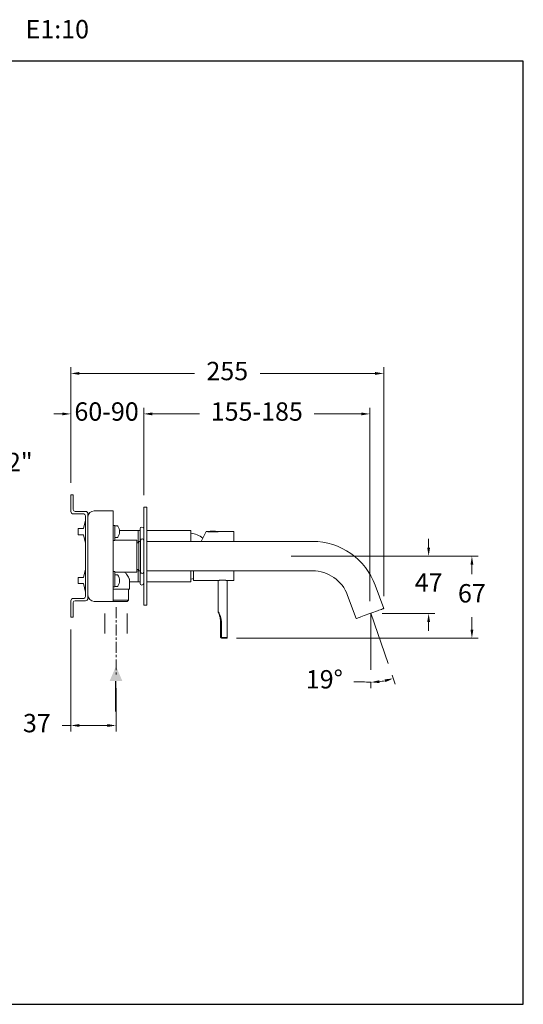
# Model space of a CAD drawing. Units: millimetres. Extents: x 2840.3 to 2923.4, y 1807.9 to 1888.3.
# Drawn here: x 2882.2 to 2923.4, y 1807.9 to 1888.3 of the extents above; entities that cross this region are included whole.
import ezdxf

# ---------------------------------------------------------------- set-up
doc = ezdxf.new("R2010")
doc.units = ezdxf.units.MM
doc.linetypes.add('CENTERX2', pattern=[20.32, 12.7, -2.54, 2.54, -2.54])
for name, color, linetype, lineweight in [('cotas', 253, 'Continuous', 5), ('cuerpo', 7, 'Continuous', 5), ('Lineas finas', 253, 'Continuous', 5)]:
    doc.layers.add(name, color=color, linetype=linetype, lineweight=lineweight)
doc.styles.add('ARIAL', font='arial.ttf')
doc.styles.add('RS (E1.10)', font='calibril.ttf', dxfattribs={"height": 1.5})
doc.dimstyles.new('RS (E1.10)', dxfattribs={"dimtxt": 1.5, "dimasz": 0.7, "dimexe": 0.5, "dimexo": 1, "dimgap": 1, "dimtad": 0, "dimtih": 1, "dimtoh": 1, "dimdec": 0, "dimlfac": 10, "dimtxsty": 'ARIAL', "dimcen": 0, "dimclrd": 256, "dimclre": 256, "dimclrt": 256, "dimadec": 0, "dimazin": 0, "dimtfac": 1, "dimtdec": 0, "dimtofl": 0, "dimtmove": 0, "dimatfit": 3, "dimfxl": 1, "dimlwd": -1, "dimlwe": -1, "dimarcsym": 0})

# ---------------------------------------------------------------- blocks, each defined once
blk = doc.blocks.new('*D21')
at = {"layer": 'cotas', "transparency": 16777216}
for p, q in [((2876.326, 1846.072), (2876.326, 1851.994)), ((2876.326, 1851.994), (2877.026, 1851.994)), ((2871.351, 1845.372), (2876.826, 1845.372)), ((2871.351, 1843.622), (2876.826, 1843.622)), ((2876.326, 1842.922), (2876.326, 1842.222))]:
    blk.add_line(p, q, dxfattribs=at)
for points in [[(2876.209, 1846.072), (2876.443, 1846.072), (2876.326, 1845.372)], [(2876.209, 1842.922), (2876.443, 1842.922), (2876.326, 1843.622)]]:
    blk.add_solid(points, dxfattribs=at)
at = {"layer": 'Defpoints', "color": 0, "transparency": 16777216}
for p in [(2870.351, 1845.372), (2876.326, 1845.372), (2870.351, 1843.622)]:
    blk.add_point(p, dxfattribs=at)
at = {"layer": 'cotas', "transparency": 16777216, "insert": (2880.564, 1851.994), "char_height": 1.5, "attachment_point": 5, "style": 'ARIAL'}
blk.add_mtext('G1/2"', dxfattribs=at)
blk = doc.blocks.new('*D23')
at = {"layer": 'cotas', "transparency": 16777216}
for p, q in [((2886.406, 1850.497), (2886.406, 1859.929)), ((2911.959, 1841.214), (2911.959, 1859.929)), ((2887.106, 1859.429), (2896.507, 1859.429)), ((2911.259, 1859.429), (2901.858, 1859.429))]:
    blk.add_line(p, q, dxfattribs=at)
for points in [[(2887.106, 1859.545), (2887.106, 1859.312), (2886.406, 1859.429)], [(2911.259, 1859.545), (2911.259, 1859.312), (2911.959, 1859.429)]]:
    blk.add_solid(points, dxfattribs=at)
at = {"layer": 'Defpoints', "color": 0, "transparency": 16777216}
for p in [(2911.959, 1859.429), (2886.406, 1849.497), (2911.959, 1840.214)]:
    blk.add_point(p, dxfattribs=at)
at = {"layer": 'cotas', "transparency": 16777216, "insert": (2899.183, 1859.429), "char_height": 1.5, "attachment_point": 5, "style": 'ARIAL'}
blk.add_mtext('255', dxfattribs=at)
blk = doc.blocks.new('*D25')
at = {"layer": 'cotas', "transparency": 16777216}
for p, q in [((2915.629, 1845.197), (2915.629, 1845.897)), ((2904.413, 1844.497), (2916.129, 1844.497)), ((2911.831, 1839.803), (2916.129, 1839.803)), ((2915.629, 1839.103), (2915.629, 1838.403))]:
    blk.add_line(p, q, dxfattribs=at)
for points in [[(2915.513, 1845.197), (2915.746, 1845.197), (2915.629, 1844.497)], [(2915.513, 1839.103), (2915.746, 1839.103), (2915.629, 1839.803)]]:
    blk.add_solid(points, dxfattribs=at)
at = {"layer": 'Defpoints', "color": 0, "transparency": 16777216}
for p in [(2903.413, 1844.497), (2910.831, 1839.803), (2915.629, 1839.803)]:
    blk.add_point(p, dxfattribs=at)
at = {"layer": 'cotas', "transparency": 16777216, "insert": (2915.629, 1842.15), "char_height": 1.5, "attachment_point": 5, "style": 'ARIAL'}
blk.add_mtext('47', dxfattribs=at)
blk = doc.blocks.new('*D26')
at = {"layer": 'cotas', "transparency": 16777216}
for p, q in [((2904.413, 1844.497), (2919.663, 1844.497)), ((2919.163, 1843.797), (2919.163, 1843.031)), ((2919.163, 1838.487), (2919.163, 1839.499)), ((2899.95, 1837.787), (2919.663, 1837.787))]:
    blk.add_line(p, q, dxfattribs=at)
for points in [[(2919.047, 1843.797), (2919.28, 1843.797), (2919.163, 1844.497)], [(2919.047, 1838.487), (2919.28, 1838.487), (2919.163, 1837.787)]]:
    blk.add_solid(points, dxfattribs=at)
at = {"layer": 'Defpoints', "color": 0, "transparency": 16777216}
for p in [(2903.413, 1844.497), (2898.95, 1837.787), (2919.163, 1837.787)]:
    blk.add_point(p, dxfattribs=at)
at = {"layer": 'cotas', "transparency": 16777216, "insert": (2919.163, 1841.265), "char_height": 1.5, "attachment_point": 5, "style": 'ARIAL'}
blk.add_mtext('67', dxfattribs=at)
blk = doc.blocks.new('*D28')
at = {"layer": 'cotas', "transparency": 16777216}
for p, q in [((2892.356, 1849.492), (2892.356, 1856.62)), ((2910.831, 1840.803), (2910.831, 1856.62)), ((2893.056, 1856.12), (2896.905, 1856.12)), ((2910.131, 1856.12), (2906.283, 1856.12))]:
    blk.add_line(p, q, dxfattribs=at)
for points in [[(2893.056, 1856.237), (2893.056, 1856.003), (2892.356, 1856.12)], [(2910.131, 1856.237), (2910.131, 1856.003), (2910.831, 1856.12)]]:
    blk.add_solid(points, dxfattribs=at)
at = {"layer": 'Defpoints', "color": 0, "transparency": 16777216}
for p in [(2910.831, 1856.12), (2892.356, 1848.492), (2910.831, 1839.803)]:
    blk.add_point(p, dxfattribs=at)
at = {"layer": 'cotas', "transparency": 16777216, "insert": (2901.594, 1856.12), "char_height": 1.5, "attachment_point": 5, "style": 'ARIAL'}
blk.add_mtext('155-185', dxfattribs=at)
blk = doc.blocks.new('*D29')
at = {"layer": 'cotas', "transparency": 16777216}
for p, q in [((2912.646, 1834.779), (2912.904, 1834.026)), ((2910.213, 1834.237), (2909.513, 1834.237)), ((2910.912, 1834.211), (2910.912, 1833.693))]:
    blk.add_line(p, q, dxfattribs=at)
for start, end in [(262.88299, 270), (277.11701, 281.82431)]:
    blk.add_arc((2910.912, 1839.832), 5.639, start, end, dxfattribs=at)
for points in [[(2911.618, 1834.12), (2911.603, 1834.353), (2910.912, 1834.193)], [(2912.036, 1834.426), (2912.098, 1834.201), (2912.742, 1834.499)]]:
    blk.add_solid(points, dxfattribs=at)
at = {"layer": 'Defpoints', "color": 0, "transparency": 16777216}
for p in [(2910.912, 1839.832), (2910.912, 1839.832), (2912.321, 1835.725), (2910.912, 1835.211), (2912.144, 1834.33)]:
    blk.add_point(p, dxfattribs=at)
at = {"layer": 'cotas', "transparency": 16777216, "insert": (2907.112, 1834.237), "char_height": 1.5, "attachment_point": 5, "style": 'ARIAL'}
blk.add_mtext('19°', dxfattribs=at)
blk = doc.blocks.new('*D30')
at = {"layer": 'cotas', "transparency": 16777216}
for p, q in [((2886.406, 1838.497), (2886.406, 1830.156)), ((2890.097, 1833.717), (2890.097, 1830.156)), ((2886.406, 1830.656), (2885.706, 1830.656)), ((2889.397, 1830.656), (2887.106, 1830.656))]:
    blk.add_line(p, q, dxfattribs=at)
for points in [[(2887.106, 1830.773), (2887.106, 1830.539), (2886.406, 1830.656)], [(2889.397, 1830.773), (2889.397, 1830.539), (2890.097, 1830.656)]]:
    blk.add_solid(points, dxfattribs=at)
at = {"layer": 'Defpoints', "color": 0, "transparency": 16777216}
for p in [(2886.406, 1839.497), (2890.097, 1834.717), (2890.097, 1830.656)]:
    blk.add_point(p, dxfattribs=at)
at = {"layer": 'cotas', "transparency": 16777216, "insert": (2883.632, 1830.656), "char_height": 1.5, "attachment_point": 5, "style": 'ARIAL'}
blk.add_mtext('37', dxfattribs=at)

msp = doc.modelspace()

# ---------------------------------------------------------------- hatches: boundary and pattern name
h = msp.add_hatch(color=256)
h.dxf.hatch_style = 1
h.paths.add_polyline_path([(2890.094, 1835.507), (2889.574, 1834.291), (2890.094, 1834.291), (2890.614, 1834.291)])

# ---------------------------------------------------------------- linework, layer by layer
msp.add_line((2890.094, 1831.81), (2890.094, 1834.291))
at = {"color": 3}
msp.add_lwpolyline([(2923.361, 1884.943), (2840.334, 1884.943), (2840.334, 1807.87), (2923.361, 1807.87)], close=True, dxfattribs=at)
at = {"layer": 'cotas'}
for p, q in [((2886.406, 1850.497), (2886.406, 1856.62)), ((2892.356, 1850.497), (2892.356, 1856.62)), ((2885.706, 1856.12), (2885.006, 1856.12)), ((2893.056, 1856.12), (2893.756, 1856.12)), ((2889.196, 1839.797), (2889.196, 1838.167)), ((2890.998, 1839.797), (2890.998, 1838.167)), ((2910.912, 1839.832), (2912.321, 1835.725))]:
    msp.add_line(p, q, dxfattribs=at)
at = {"layer": 'cotas', "linetype": 'CENTERX2', "ltscale": 0.07}
msp.add_line((2890.097, 1840.329), (2890.097, 1834.717), dxfattribs=at)
at = {"layer": 'cotas'}
for points in [[(2885.706, 1856.237), (2885.706, 1856.003), (2886.406, 1856.12)], [(2893.056, 1856.237), (2893.056, 1856.003), (2892.356, 1856.12)]]:
    msp.add_solid(points, dxfattribs=at)
at = {"layer": 'cuerpo', "linetype": 'Continuous'}
for p, q in [((2886.406, 1848.149), (2886.406, 1849.497)), ((2886.406, 1849.497), (2886.606, 1849.497)), ((2886.606, 1849.497), (2886.606, 1848.297)), ((2892.356, 1847.997), (2892.356, 1848.492)), ((2892.606, 1848.492), (2892.606, 1847.997)), ((2887.456, 1847.947), (2886.609, 1847.947)), ((2886.756, 1848.147), (2887.603, 1848.147)), ((2887.606, 1841.197), (2887.606, 1847.797)), ((2887.806, 1847.944), (2887.806, 1841.049)), ((2888.306, 1848.197), (2889.856, 1848.197)), ((2889.856, 1848.197), (2889.856, 1847.197)), ((2892.356, 1840.997), (2892.356, 1847.997)), ((2892.606, 1840.997), (2892.606, 1847.997)), ((2887.431, 1846.747), (2887.006, 1846.747)), ((2887.006, 1846.747), (2887.006, 1846.306)), ((2887.593, 1847.439), (2887.431, 1846.747)), ((2887.593, 1847.439), (2887.603, 1847.497)), ((2887.603, 1847.497), (2887.603, 1847.497)), ((2889.856, 1841.797), (2889.856, 1847.197)), ((2889.856, 1846.997), (2890.006, 1846.997)), ((2890.006, 1846.997), (2890.006, 1846.497)), ((2890.197, 1846.972), (2890.006, 1846.972)), ((2887.006, 1846.306), (2887.006, 1846.247)), ((2887.006, 1846.247), (2887.431, 1846.247)), ((2887.431, 1846.247), (2887.593, 1845.554)), ((2890.006, 1845.761), (2890.006, 1846.497)), ((2890.006, 1846.022), (2890.197, 1846.022)), ((2891.906, 1846.597), (2890.369, 1846.597)), ((2892.056, 1846.597), (2891.906, 1846.597)), ((2891.906, 1846.597), (2891.906, 1845.597)), ((2892.056, 1846.722), (2892.056, 1845.697)), ((2892.356, 1845.797), (2892.356, 1846.722)), ((2896.206, 1846.597), (2892.606, 1846.597)), ((2896.206, 1846.597), (2896.206, 1845.697)), ((2887.603, 1845.497), (2887.593, 1845.554)), ((2887.603, 1845.497), (2887.603, 1845.497)), ((2889.856, 1845.761), (2890.006, 1845.761)), ((2891.806, 1845.797), (2890.006, 1845.797)), ((2891.806, 1844.497), (2891.806, 1845.797)), ((2891.97, 1845.597), (2891.806, 1845.597)), ((2892.106, 1845.697), (2891.97, 1845.697)), ((2891.97, 1843.297), (2891.97, 1845.697)), ((2892.106, 1845.797), (2892.106, 1843.197)), ((2892.356, 1843.197), (2892.356, 1845.797)), ((2906.147, 1845.697), (2892.606, 1845.697)), ((2891.806, 1843.197), (2891.806, 1844.497)), ((2887.431, 1842.747), (2887.006, 1842.747)), ((2887.006, 1842.747), (2887.006, 1842.401)), ((2887.593, 1843.439), (2887.431, 1842.747)), ((2887.593, 1843.439), (2887.603, 1843.497)), ((2887.603, 1843.497), (2887.603, 1843.497)), ((2889.856, 1843.232), (2890.006, 1843.232)), ((2890.006, 1843.232), (2890.006, 1842.497)), ((2890.006, 1843.197), (2891.806, 1843.197)), ((2890.197, 1842.972), (2890.006, 1842.972)), ((2891.806, 1843.397), (2891.97, 1843.397)), ((2891.906, 1843.397), (2891.906, 1842.397)), ((2891.97, 1843.297), (2892.106, 1843.297)), ((2892.056, 1843.297), (2892.056, 1842.272)), ((2892.356, 1842.272), (2892.356, 1843.197)), ((2892.606, 1843.297), (2896.17, 1843.297)), ((2896.17, 1843.297), (2906.147, 1843.297)), ((2896.206, 1843.297), (2896.206, 1842.397)), ((2896.206, 1842.744), (2896.213, 1842.755)), ((2887.006, 1842.401), (2887.006, 1842.247)), ((2887.006, 1842.247), (2887.431, 1842.247)), ((2887.431, 1842.247), (2887.593, 1841.554)), ((2890.006, 1841.997), (2889.856, 1841.997)), ((2890.006, 1842.497), (2890.006, 1841.997)), ((2890.006, 1842.022), (2890.197, 1842.022)), ((2891.206, 1841.797), (2891.206, 1842.518)), ((2891.206, 1842.397), (2891.906, 1842.397)), ((2891.906, 1842.397), (2892.056, 1842.397)), ((2892.606, 1842.397), (2896.206, 1842.397)), ((2911.959, 1840.214), (2911.269, 1842.111)), ((2887.603, 1841.497), (2887.593, 1841.554)), ((2887.603, 1841.497), (2887.603, 1841.497)), ((2889.856, 1841.797), (2889.856, 1840.797)), ((2891.206, 1841.797), (2889.856, 1841.797)), ((2891.106, 1840.897), (2891.106, 1841.797)), ((2909.013, 1841.29), (2909.704, 1839.393)), ((2886.406, 1839.497), (2886.406, 1840.844)), ((2886.606, 1840.697), (2886.606, 1839.497)), ((2886.609, 1841.047), (2887.456, 1841.047)), ((2887.603, 1840.847), (2886.756, 1840.847)), ((2889.856, 1840.797), (2888.306, 1840.797)), ((2889.856, 1840.897), (2891.106, 1840.897)), ((2891.006, 1840.797), (2889.856, 1840.797)), ((2891.006, 1840.797), (2891.106, 1840.897)), ((2892.356, 1840.502), (2892.356, 1840.997)), ((2892.606, 1840.997), (2892.606, 1840.502)), ((2886.606, 1839.497), (2886.406, 1839.497))]:
    msp.add_line(p, q, dxfattribs=at)
at = {"layer": 'cuerpo'}
for p, q in [((2892.356, 1848.492), (2892.606, 1848.492)), ((2897.45, 1846.497), (2897.042, 1845.697)), ((2897.592, 1846.497), (2897.45, 1846.497)), ((2897.581, 1846.511), (2897.581, 1846.506)), ((2898.431, 1846.511), (2897.581, 1846.511)), ((2897.581, 1846.506), (2898.428, 1846.506)), ((2897.59, 1846.521), (2898.419, 1846.521)), ((2897.591, 1846.496), (2898.421, 1846.496)), ((2898.419, 1846.521), (2898.422, 1846.521)), ((2899.706, 1846.497), (2898.422, 1846.497)), ((2898.428, 1846.506), (2898.431, 1846.506)), ((2898.431, 1846.506), (2898.431, 1846.511)), ((2899.706, 1845.697), (2899.706, 1846.497)), ((2896.431, 1842.497), (2896.431, 1843.297)), ((2899.706, 1842.497), (2899.706, 1843.297)), ((2896.431, 1842.497), (2898.407, 1842.497)), ((2898.431, 1842.501), (2898.431, 1839.979)), ((2899.181, 1837.837), (2899.181, 1842.501)), ((2899.205, 1842.497), (2899.706, 1842.497)), ((2892.356, 1840.502), (2892.606, 1840.502)), ((2898.631, 1839.087), (2898.704, 1839.087)), ((2898.631, 1837.887), (2898.631, 1839.087)), ((2898.704, 1839.087), (2898.704, 1837.838)), ((2898.704, 1837.838), (2898.72, 1837.837)), ((2898.731, 1837.787), (2898.704, 1837.79)), ((2898.72, 1837.837), (2899.181, 1837.837)), ((2899.131, 1837.787), (2898.731, 1837.787))]:
    msp.add_line(p, q, dxfattribs=at)
at = {"layer": 'cuerpo', "flags": 128}
msp.add_lwpolyline([(2896.206, 1842.622), (2896.342, 1842.644), (2896.431, 1842.663)], dxfattribs=at)
at = {"layer": 'cuerpo', "linetype": 'Continuous', "flags": 128}
msp.add_lwpolyline([(2909.704, 1839.393), (2909.715, 1839.397), (2909.749, 1839.409), (2909.806, 1839.43), (2909.883, 1839.458), (2909.979, 1839.493), (2910.093, 1839.534), (2910.222, 1839.581), (2910.363, 1839.633), (2910.514, 1839.688), (2910.671, 1839.745), (2910.831, 1839.803), (2910.992, 1839.862), (2911.149, 1839.919), (2911.3, 1839.974), (2911.441, 1840.025), (2911.57, 1840.072), (2911.684, 1840.113), (2911.78, 1840.148), (2911.857, 1840.177), (2911.913, 1840.197), (2911.948, 1840.209), (2911.959, 1840.214)], dxfattribs=at)
at = {"layer": 'cuerpo', "linetype": 'Continuous'}
for centre, radius, start, end in [((2886.609, 1848.149), 0.203, 180, 270), ((2886.756, 1848.297), 0.15, 180, 270), ((2887.456, 1847.797), 0.15, 0, 90), ((2887.603, 1847.944), 0.203, 0, 90), ((2887.106, 1847.555), 0.5, 353.36175, 0), ((2888.306, 1847.697), 0.5, 90, 180), ((2890.197, 1846.927), 0.045, 34.71791, 90), ((2889.576, 1846.497), 0.8, 325.28209, 34.71791), ((2892.206, 1846.722), 0.15, 0, 180), ((2890.197, 1846.067), 0.045, 270, 325.28209), ((2887.106, 1845.439), 0.5, 0, 6.65209), ((2892.231, 1845.797), 0.125, 0, 180), ((2906.147, 1840.247), 5.45, 20, 90), ((2887.106, 1843.555), 0.5, 353.36175, 0), ((2890.197, 1842.927), 0.045, 34.71791, 90), ((2889.576, 1842.497), 0.8, 325.28209, 34.71791), ((2892.231, 1843.197), 0.125, 180, 0), ((2906.147, 1840.247), 3.05, 20, 90), ((2890.197, 1842.067), 0.045, 270, 325.28209), ((2892.206, 1842.272), 0.15, 180, 0), ((2887.456, 1841.197), 0.15, 270, 0), ((2887.106, 1841.439), 0.5, 0, 6.65209), ((2888.306, 1841.297), 0.5, 180, 270), ((2886.609, 1840.844), 0.203, 90, 180), ((2886.756, 1840.697), 0.15, 90, 180), ((2887.603, 1841.049), 0.203, 270, 0)]:
    msp.add_arc(centre, radius, start, end, dxfattribs=at)
at = {"layer": 'cuerpo'}
for centre, radius, start, end in [((2895.953, 1844.388), 2, 52.15459, 82.73647), ((2897.591, 1846.511), 0.01, 96.63817, 180), ((2897.591, 1846.506), 0.01, 180, 263.35286), ((2898.006, 1842.945), 3.6, 83.36183, 96.63817), ((2898.421, 1846.511), 0.01, 0, 83.36183), ((2898.421, 1846.506), 0.01, 276.64714, 0), ((2898.731, 1837.887), 0.1, 180, 254.17338), ((2898.752, 1837.814), 0.0539, 153.4873, 206.5127), ((2898.782, 1837.825), 0.0639, 169.33148, 216.65776), ((2899.131, 1837.837), 0.05, 270, 0)]:
    msp.add_arc(centre, radius, start, end, dxfattribs=at)
msp.add_ellipse((2898.731, 1837.887), major_axis=(0.1, 0), ratio=0.5, start_param=3.141593, end_param=4.436162, dxfattribs=at)
at = {"layer": 'cuerpo', "linetype": 'Continuous'}
msp.add_open_spline([(2891.205, 1842.518), (2891.205, 1842.52), (2891.209, 1842.542), (2891.192, 1842.601), (2891.151, 1842.704), (2891.069, 1842.845), (2890.956, 1843.013), (2890.86, 1843.137), (2890.814, 1843.197)], degree=3, knots=[0, 0, 0, 0, 0.020254, 0.176536, 0.336363, 0.559377, 0.78878, 1, 1, 1, 1], dxfattribs=at)
at = {"layer": 'cuerpo'}
for points, knots in [([(2898.407, 1842.497), (2898.407, 1842.497), (2898.408, 1842.497), (2898.424, 1842.5), (2898.449, 1842.505), (2898.484, 1842.511), (2898.529, 1842.518), (2898.581, 1842.524), (2898.641, 1842.53), (2898.715, 1842.536), (2898.772, 1842.536), (2898.806, 1842.537)], [0, 0, 0, 0, 0.090993, 0.198099, 0.30199, 0.408802, 0.514371, 0.622938, 0.729542, 0.839307, 1, 1, 1, 1]), ([(2898.806, 1842.537), (2898.828, 1842.537), (2898.872, 1842.536), (2898.937, 1842.533), (2898.998, 1842.528), (2899.054, 1842.522), (2899.103, 1842.515), (2899.144, 1842.508), (2899.176, 1842.502), (2899.197, 1842.498), (2899.206, 1842.497), (2899.205, 1842.497), (2899.205, 1842.497)], [0, 0, 0, 0, 0.104384, 0.211835, 0.316208, 0.423538, 0.529228, 0.637928, 0.744471, 0.854184, 0.959308, 1, 1, 1, 1]), ([(2898.431, 1839.979), (2898.431, 1839.977), (2898.431, 1839.97), (2898.433, 1839.96), (2898.435, 1839.951), (2898.437, 1839.946), (2898.438, 1839.944)], [0, 0, 0, 0, 0.212292, 0.559688, 0.83227, 1, 1, 1, 1]), ([(2898.432, 1839.979), (2898.432, 1839.98), (2898.431, 1839.982), (2898.439, 1839.968), (2898.457, 1839.94), (2898.481, 1839.9), (2898.515, 1839.838), (2898.558, 1839.75), (2898.603, 1839.642), (2898.64, 1839.532), (2898.668, 1839.423), (2898.689, 1839.31), (2898.702, 1839.198), (2898.703, 1839.123), (2898.704, 1839.087)], [0, 0, 0, 0, 0.018979, 0.078564, 0.134504, 0.195729, 0.25931, 0.371228, 0.487154, 0.589075, 0.691043, 0.796188, 0.901343, 1, 1, 1, 1]), ([(2898.631, 1839.087), (2898.63, 1839.13), (2898.629, 1839.218), (2898.615, 1839.35), (2898.593, 1839.481), (2898.564, 1839.604), (2898.531, 1839.715), (2898.5, 1839.799), (2898.476, 1839.86), (2898.459, 1839.898), (2898.447, 1839.925), (2898.44, 1839.939), (2898.441, 1839.937), (2898.441, 1839.937)], [0, 0, 0, 0, 0.133873, 0.267738, 0.404756, 0.541687, 0.65474, 0.770012, 0.827275, 0.886196, 0.934955, 0.984726, 1, 1, 1, 1])]:
    msp.add_open_spline(points, degree=3, knots=knots, dxfattribs=at)
at = {"layer": 'Lineas finas'}
msp.add_line((2910.912, 1839.832), (2910.912, 1835.211), dxfattribs=at)

# ---------------------------------------------------------------- texts
at = {"insert": (2840.252, 1888.311), "char_height": 1.5, "attachment_point": 1, "style": 'RS (E1.10)'}
msp.add_mtext_dynamic_manual_height_columns('392101^I^I^I^I^I^I^I^I^I^I^I^IE1:10', width=84.01753, gutter_width=1, heights=[2.152], dxfattribs=at)
at = {"layer": 'cotas', "insert": (2889.325, 1856.12), "char_height": 1.5, "attachment_point": 5, "style": 'ARIAL'}
msp.add_mtext('60-90', dxfattribs=at)

# ---------------------------------------------------------------- dimensions: what is measured, and where the dimension line sits
at = {"layer": 'cotas'}
for base, p1, p2, text, picture, middle in [((2911.959, 1859.429), (2886.406, 1849.497), (2911.959, 1840.214), '255', '*D23', (2899.183, 1859.429)), ((2910.831, 1856.12), (2892.356, 1848.492), (2910.831, 1839.803), '155-<>', '*D28', (2901.594, 1856.12))]:
    dim = msp.add_linear_dim(base=base, p1=p1, p2=p2, text=text, dimstyle='RS (E1.10)', dxfattribs=at)
    dim.commit()
    dim.dimension.update_dxf_attribs({"geometry": picture, "text_midpoint": middle})
dim = msp.add_linear_dim(base=(2876.326, 1845.372), p1=(2870.351, 1843.622), p2=(2870.351, 1845.372), angle=90, text='G1/2"', dimstyle='RS (E1.10)', dxfattribs=at)
dim.commit()
dim.dimension.update_dxf_attribs({"geometry": '*D21', "text_midpoint": (2880.564, 1851.994), "dimtype": 160})
for base, p2, picture, middle in [((2915.629, 1839.803), (2910.831, 1839.803), '*D25', (2915.629, 1842.15)), ((2919.163, 1837.787), (2898.95, 1837.787), '*D26', (2919.163, 1841.265))]:
    dim = msp.add_linear_dim(base=base, p1=(2903.413, 1844.497), p2=p2, angle=90, dimstyle='RS (E1.10)', dxfattribs=at)
    dim.commit()
    dim.dimension.update_dxf_attribs({"geometry": picture, "text_midpoint": middle, "dimtype": 160})
dim = msp.add_linear_dim(base=(2890.097, 1830.656), p1=(2886.406, 1839.497), p2=(2890.097, 1834.717), dimstyle='RS (E1.10)', dxfattribs=at)
dim.commit()
dim.dimension.update_dxf_attribs({"geometry": '*D30', "text_midpoint": (2883.632, 1830.656), "dimtype": 160})
dim = msp.add_angular_dim_2l(base=(2912.144, 1834.33), line1=((2910.912, 1839.832), (2910.912, 1835.211)), line2=((2910.912, 1839.832), (2912.321, 1835.725)), dimstyle='RS (E1.10)', dxfattribs=at)
dim.commit()
dim.dimension.update_dxf_attribs({"geometry": '*D29', "text_midpoint": (2907.112, 1834.237)})

doc.saveas('drawing.dxf')
